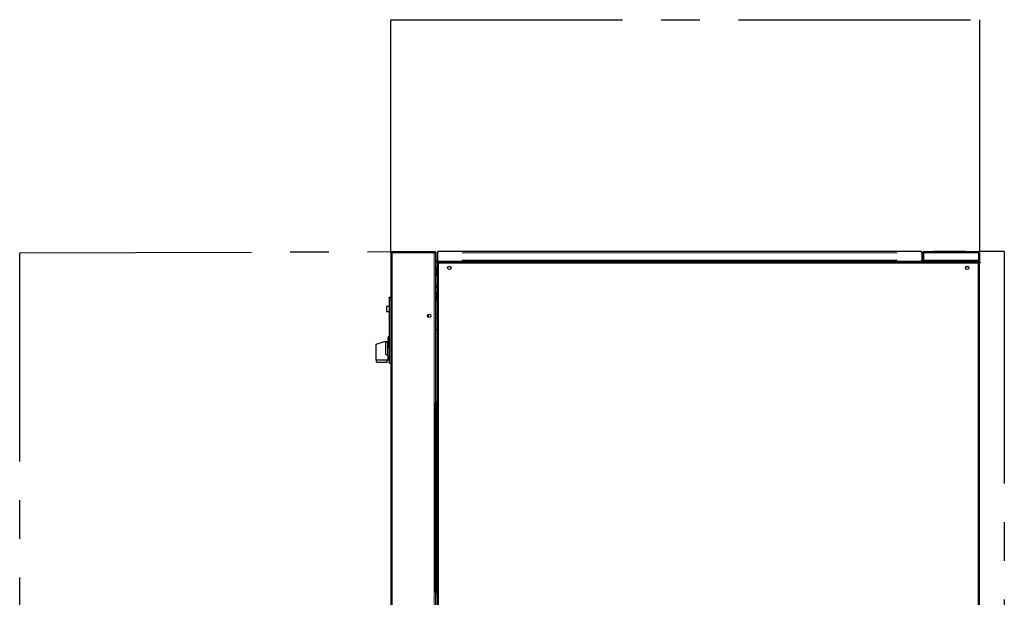
# Model space of a CAD drawing. Extents: x -8004 to 6582, y -4714 to 2818.
# Drawn here: x -8004 to -6014, y 1650 to 2818 of the extents above; entities that cross this region are included whole.
import ezdxf

# ---------------------------------------------------------------- set-up
doc = ezdxf.new("R2010")
doc.units = 0
doc.header["$LTSCALE"] = 625
doc.header["$MEASUREMENT"] = 0
doc.linetypes.add('CENTER2', pattern=[1.125, 0.75, -0.125, 0.125, -0.125])
doc.layers.add('1', color=7, linetype='CONTINUOUS')
doc.layers.add('25CON', color=1, linetype='CONTINUOUS')

msp = doc.modelspace()

# ---------------------------------------------------------------- linework, layer by layer
at = {"layer": '1', "color": 2, "linetype": 'Continuous', "lineweight": 25}
for p, q in [((-7251.7, 2349.3), (-7251.1, 2349.3)), ((-7251.1, 2349.3), (-7164.7, 2349.3)), ((-7164.7, 2349.3), (-7164.7, 2348.8)), ((-7158, 2349.3), (-7157.8, 2349.3)), ((-7157.8, 2349.3), (-7157.8, 2349.3)), ((-6182.4, 2349.3), (-7157.8, 2349.3)), ((-6182.4, 2349.3), (-6182.3, 2349.3)), ((-6182.4, 2349.3), (-6182.2, 2349.3)), ((-6176, 2349.3), (-6175.7, 2349.3)), ((-6175.8, 2349.3), (-6175.7, 2349.3)), ((-6175.7, 2349.3), (-6066.8, 2349.3)), ((-6157.4, 2349.7), (-6157.8, 2349.3)), ((-6157.4, 2349.5), (-6157.6, 2349.3)), ((-6092.6, 2349.7), (-6157.4, 2349.7)), ((-6157.4, 2349.5), (-6092.6, 2349.5)), ((-6092.2, 2349.3), (-6092.6, 2349.7)), ((-6092.4, 2349.3), (-6092.6, 2349.5)), ((-6066.8, 2349.3), (-6066.7, 2349.3)), ((-6066.8, 2349.3), (-6066.5, 2349.3)), ((-7254.3, 2346.7), (-7251.7, 2346.7)), ((-7254.3, 2346.7), (-7254.3, 1025.9)), ((-7163.6, 2348.2), (-7164.1, 2348.2)), ((-7163.6, 2348.2), (-7163.6, 1024.4)), ((-7160.6, 2346.7), (-7160.6, 2331.9)), ((-7160.6, 2329.3), (-7160.6, 2331.9)), ((-7159.6, 2329.3), (-7160.6, 2329.3)), ((-7159.6, 2347.9), (-7159.6, 2346.7)), ((-7159.6, 2346.7), (-7159.6, 2331.9)), ((-7159.6, 2331.9), (-7159.6, 2329.3)), ((-7159.4, 2346.7), (-7159.4, 2348.3)), ((-7159.4, 2346.7), (-7159.4, 2331.9)), ((-7159.4, 2331.9), (-7159.4, 2329.3)), ((-6180.8, 2329.3), (-7159.4, 2329.3)), ((-7141.7, 2328.3), (-7141.7, 2329.3)), ((-6198.5, 2328.3), (-6198.5, 2329.3)), ((-6180.8, 2346.7), (-6180.8, 2348.3)), ((-6180.8, 2346.7), (-6180.8, 2331.9)), ((-6180.8, 2331.9), (-6180.8, 2329.3)), ((-6180.8, 2329.3), (-6180.6, 2329.3)), ((-6180.6, 2347.9), (-6180.6, 2346.7)), ((-6180.6, 2346.7), (-6180.6, 2331.9)), ((-6180.6, 2329.3), (-6180.6, 2331.9)), ((-6179.6, 2329.3), (-6180.6, 2329.3)), ((-6179.6, 2346.7), (-6179.6, 2331.9)), ((-6179.6, 2329.3), (-6179.6, 2331.9)), ((-6179.6, 2330.3), (-6178.7, 2330.3)), ((-6178.6, 2331.3), (-6178.6, 2346.7)), ((-6178.6, 2329.3), (-6178.6, 2331.3)), ((-6177.6, 2329.3), (-6178.6, 2329.3)), ((-6177.6, 2347.9), (-6177.6, 2346.7)), ((-6177.6, 2331.3), (-6177.6, 2346.7)), ((-6177.6, 2331.3), (-6177.6, 2329.3)), ((-6177.6, 2330.3), (-6177.4, 2330.3)), ((-6177.6, 2329.3), (-6177.4, 2329.3)), ((-6177.4, 2346.7), (-6177.4, 2348.3)), ((-6177.4, 2346.7), (-6177.4, 2331.9)), ((-6177.4, 2329.3), (-6177.4, 2331.9)), ((-6065.1, 2329.3), (-6177.4, 2329.3)), ((-6158.4, 2329.3), (-6158.4, 2328.3)), ((-6114.8, 2329.3), (-6114.8, 2328.8)), ((-6114.7, 2328.7), (-6114.8, 2328.8)), ((-6080.9, 2328.8), (-6080.9, 2329.3)), ((-6074.9, 2328.3), (-6074.9, 2329.3)), ((-6065.1, 2346.7), (-6065.1, 2348.3)), ((-6065.1, 2331.9), (-6065.1, 2346.7)), ((-6065.1, 2329.3), (-6065.1, 2331.9)), ((-6064.9, 2347.9), (-6064.9, 2346.7)), ((-6064.9, 2346.7), (-6064.9, 2331.3)), ((-6064.9, 2329.3), (-6064.9, 2331.3)), ((-6063.9, 2329.3), (-6064.9, 2329.3)), ((-6063.9, 2346.7), (-6063.9, 2331.3)), ((-6063.9, 2329.3), (-6063.9, 2331.3)), ((-7159.4, 2328.3), (-7160.6, 2328.3)), ((-7160.6, 2327.1), (-7160.6, 2328.3)), ((-7160.6, 2327.1), (-7160.1, 2327.1)), ((-7160.6, 2327.1), (-7160.6, 929.8)), ((-7159.4, 2328.3), (-7159.4, 2327.8)), ((-6065.1, 2328.3), (-7159.4, 2328.3)), ((-7159.4, 2327.3), (-7159.4, 2327)), ((-6114, 2328.6), (-6112.5, 2328.3)), ((-6086, 2318.4), (-6091.7, 2318.4)), ((-6091.6, 2314.3), (-6091.6, 2318.4)), ((-6083.1, 2328.3), (-6081.6, 2328.6)), ((-6066.7, 2325.8), (-6066.7, 2325.7)), ((-6066.7, 2325.7), (-6066.7, 2325.6)), ((-6066.5, 2325.5), (-6066.7, 2325.5)), ((-6066.4, 2325.5), (-6066.5, 2325.5)), ((-6065.1, 2328.3), (-6065.1, 2327.8)), ((-6063.9, 2327.1), (-6064.5, 2327.1)), ((-6063.9, 929.8), (-6063.9, 2327.1)), ((-7163.6, 2280.5), (-7160.6, 2280.5)), ((-7163.6, 2274.5), (-7161.5, 2276.6)), ((-7257.3, 2256.1), (-7257.3, 2257.1)), ((-7257.3, 2257.1), (-7254.3, 2257.1)), ((-7257.3, 2256.1), (-7257.3, 2124.5)), ((-7262.8, 2238.6), (-7262.8, 2233.6)), ((-7257.3, 2238.6), (-7262.8, 2238.6)), ((-7262.8, 2233.6), (-7262.8, 2228.6)), ((-7163.6, 2248.6), (-7160.6, 2248.6)), ((-7160.6, 2247.6), (-7163.6, 2247.6)), ((-7262.8, 2228.6), (-7257.3, 2228.6)), ((-7177.6, 2216.3), (-7177.6, 2223)), ((-7160.6, 2223.7), (-7163.6, 2223.7)), ((-7163.6, 2215.7), (-7160.6, 2215.7)), ((-7160.6, 2191.8), (-7163.6, 2191.8)), ((-7160.6, 2190.8), (-7163.6, 2190.8)), ((-7259.3, 2174.6), (-7260.4, 2174.6)), ((-7260.3, 2174.6), (-7259.3, 2174.6)), ((-7260.3, 2169.6), (-7259.3, 2169.6)), ((-7257.3, 2178), (-7258.3, 2178)), ((-7258.3, 2178), (-7258.3, 2156.4)), ((-7265.8, 2167.3), (-7284.2, 2161.3)), ((-7284.2, 2161.3), (-7284.2, 2130.7)), ((-7265.8, 2167.3), (-7260.3, 2167.3)), ((-7264.3, 2141.4), (-7264.3, 2166.4)), ((-7260.3, 2166.4), (-7264.3, 2166.4)), ((-7260.4, 2169.5), (-7259.3, 2169.5)), ((-7260.3, 2167.3), (-7260.3, 2166.4)), ((-7260.3, 2156.2), (-7260.3, 2166.4)), ((-7260.3, 2139.4), (-7260.3, 2156.4)), ((-7260.3, 2156.4), (-7257.3, 2156.4)), ((-7284.2, 2130.7), (-7260.3, 2130.7)), ((-7283.2, 2125.7), (-7283.2, 2130.7)), ((-7264.3, 2141.4), (-7260.3, 2141.4)), ((-7261.3, 2125.7), (-7261.3, 2130.7)), ((-7260.3, 2139.4), (-7260.3, 2130.7)), ((-7260.3, 2139.4), (-7257.3, 2139.4)), ((-7258.3, 2139.4), (-7258.3, 2129.7)), ((-7283.2, 2125.7), (-7261.3, 2125.7)), ((-7257.3, 2129.7), (-7258.3, 2129.7)), ((-7257.3, 2123.5), (-7257.3, 2124.5)), ((-7254.3, 2123.5), (-7257.3, 2123.5)), ((-7163.6, 2031.4), (-7162.6, 2031.4)), ((-7162.1, 2032.7), (-7162.1, 2029.8)), ((-7161.6, 2032.7), (-7162.1, 2032.7)), ((-7163.6, 2026.6), (-7162.6, 2026.6)), ((-7162.6, 2021.4), (-7163.6, 2021.4)), ((-7162.6, 2021.1), (-7163.6, 2021.1)), ((-7162.1, 2019.8), (-7162.1, 2029.8)), ((-7162.1, 2019.8), (-7161.6, 2019.8)), ((-7163.6, 1718.3), (-7162.6, 1718.3)), ((-7163.6, 1713.5), (-7162.6, 1713.5)), ((-7162.1, 1719.7), (-7162.1, 1716.8)), ((-7161.6, 1719.7), (-7162.1, 1719.7)), ((-7162.1, 1706.7), (-7162.1, 1716.8)), ((-7162.6, 1708.4), (-7163.6, 1708.4)), ((-7162.6, 1708.1), (-7163.6, 1708.1)), ((-7162.1, 1706.7), (-7161.6, 1706.7))]:
    msp.add_line(p, q, dxfattribs=at)
at = {"layer": '1', "color": 6, "linetype": 'Continuous', "lineweight": 13}
for p, q in [((-7166.4, 2346.7), (-7251.7, 2346.7)), ((-7251.7, 2346.7), (-7251.7, 1025.9)), ((-7166.2, 1026.1), (-7166.2, 2346.4)), ((-7160.6, 2331.9), (-7159.6, 2331.9)), ((-6230.6, 2346.7), (-7109.6, 2346.7)), ((-7109.6, 2331.9), (-6230.6, 2331.9)), ((-6193.5, 2329.3), (-6193.5, 2328.3)), ((-6180.6, 2331.9), (-6179.6, 2331.9)), ((-6178.6, 2331.3), (-6177.6, 2331.3)), ((-6065.1, 2346.7), (-6177.4, 2346.7)), ((-6065.1, 2331.9), (-6177.4, 2331.9)), ((-6114.7, 2329.3), (-6114.7, 2328.7)), ((-6108.6, 2328.7), (-6108.6, 2329.3)), ((-6107.8, 2329.3), (-6107.8, 2328.7)), ((-6091.8, 2328.7), (-6091.8, 2329.3)), ((-6090.9, 2329.3), (-6090.9, 2328.7)), ((-6081.1, 2328.7), (-6081.1, 2329.3)), ((-6069.9, 2329.3), (-6069.9, 2328.3)), ((-6064.9, 2331.3), (-6063.9, 2331.3)), ((-7162.1, 2309.4), (-7162.1, 2315.9)), ((-7162.1, 2302.9), (-7162.1, 2309.4)), ((-7158.3, 2325.7), (-7157.7, 2325.7)), ((-7158, 2325.5), (-7158, 931.4)), ((-7157.8, 2325.7), (-6066.8, 2325.7)), ((-6066.5, 931.4), (-6066.5, 2325.5)), ((-7163.6, 2277.8), (-7160.8, 2277.8)), ((-7254.3, 2256.1), (-7257.3, 2256.1)), ((-7162.1, 2259.5), (-7162.1, 2266)), ((-7162.1, 2253.1), (-7162.1, 2259.5)), ((-7257.3, 2124.5), (-7254.3, 2124.5)), ((-7160.6, 2038.2), (-7161.6, 2038.2)), ((-7161.6, 2029.8), (-7162.1, 2029.8)), ((-7163.3, 1718.3), (-7163.3, 1993.4)), ((-7161.6, 1716.8), (-7162.1, 1716.8)), ((-7161.6, 1666.4), (-7160.6, 1666.4))]:
    msp.add_line(p, q, dxfattribs=at)
at = {"layer": '1', "color": 2, "linetype": 'Continuous', "lineweight": 18}
for p, q in [((-7163.6, 2315.9), (-7162.1, 2315.9)), ((-7162.1, 2309.4), (-7163.6, 2309.4)), ((-7161.9, 2309.4), (-7162.1, 2309.4)), ((-7161.6, 2316.4), (-7161.6, 2316.9)), ((-7160.6, 2316.9), (-7161.6, 2316.9)), ((-7161.6, 2315.3), (-7161.6, 2310.4)), ((-7162.1, 2302.9), (-7163.6, 2302.9)), ((-7161.6, 2308.4), (-7161.6, 2303.5)), ((-7161.6, 2301.9), (-7161.6, 2302.4)), ((-7161.6, 2301.9), (-7160.6, 2301.9)), ((-7163.6, 2266), (-7162.1, 2266)), ((-7162.1, 2259.5), (-7163.6, 2259.5)), ((-7162.1, 2253.1), (-7163.6, 2253.1)), ((-7161.9, 2259.5), (-7162.1, 2259.5)), ((-7161.6, 2266.5), (-7161.6, 2267.1)), ((-7160.6, 2267.1), (-7161.6, 2267.1)), ((-7161.6, 2265.5), (-7161.6, 2260.6)), ((-7161.6, 2258.5), (-7161.6, 2253.6)), ((-7161.6, 2252), (-7161.6, 2252.6)), ((-7161.6, 2252), (-7160.6, 2252)), ((-7259.3, 2178), (-7258.3, 2178)), ((-7259.3, 2178), (-7259.3, 2156.4)), ((-7258.3, 2178), (-7258.3, 2156.4)), ((-7259.3, 2139.4), (-7259.3, 2129.7)), ((-7258.3, 2139.4), (-7258.3, 2129.7)), ((-7259.3, 2129.7), (-7258.3, 2129.7))]:
    msp.add_line(p, q, dxfattribs=at)
at = {"layer": '1', "color": 2, "linetype": 'Continuous', "lineweight": 140}
for p, q in [((-6065.9, 2328.3), (-6065.9, 2328.4)), ((-7163.3, 2043.2), (-7163.6, 2043.2)), ((-7161.6, 2043.2), (-7163.3, 2043.2)), ((-7161.6, 2043.2), (-7161.6, 2038.2)), ((-7161.6, 2043.2), (-7160.6, 2043.2)), ((-7161.6, 1666.4), (-7161.6, 2038.2)), ((-7163.3, 1661.4), (-7163.6, 1661.4)), ((-7161.6, 1661.4), (-7163.3, 1661.4)), ((-7161.6, 1661.4), (-7161.6, 1666.4)), ((-7160.6, 1661.4), (-7161.6, 1661.4))]:
    msp.add_line(p, q, dxfattribs=at)
at = {"layer": '1', "color": 2, "linetype": 'Continuous', "lineweight": 25}
for centre in [(-7135.7, 2316.4), (-6088.9, 2316.4), (-7176.6, 2219.7)]:
    msp.add_circle(centre, 3.49, dxfattribs=at)
for centre, radius, start, end in [((-7166.2, 2346.7), 2.59, 35.2351, 54.7651), ((-6066.5, 2346.7), 2.59, 75.7195, 90), ((-7166.2, 2346.7), 0.249, 180, 270), ((-7166.2, 2346.7), 1.6, 43.1537, 46.8465), ((-7158, 2346.7), 2.59, 142.0575, 180), ((-7158, 2330.9), 2.59, 217.9801, 270), ((-7158, 2346.7), 1.6, 151.0456, 180), ((-7158, 2330.9), 1.6, 180, 208.9562), ((-6182.2, 2346.7), 1.6, 0, 28.9544), ((-6182.2, 2331.9), 1.6, 331.0438, 0), ((-6182.2, 2331.9), 2.59, 302.5799, 307.9798), ((-6180.2, 2330.9), 2.59, 270, 322.0199), ((-6182.2, 2346.7), 2.59, 0, 37.9425), ((-6180.2, 2330.9), 1.6, 292.0246, 0), ((-6176, 2346.7), 2.59, 142.0575, 180), ((-6176, 2346.7), 1.6, 151.0456, 180), ((-6066.5, 2330.9), 2.59, 270, 322.0199), ((-6066.5, 2346.7), 1.6, 0, 28.9544), ((-6066.5, 2330.9), 1.6, 331.0438, 0), ((-6066.5, 2346.7), 2.59, 37.9432, 40.8585), ((-6066.5, 2346.7), 2.59, 0, 37.9425), ((-7158, 2325.7), 0.249, 270, 0), ((-6066.5, 2325.7), 0.249, 180, 270), ((-7163.6, 2278.7), 2.99, 315, 341.6867)]:
    msp.add_arc(centre, radius, start, end, dxfattribs=at)
at = {"layer": '1', "color": 2, "linetype": 'Continuous', "lineweight": 140}
for radius, start, end in [(2.59, 43.813, 46.1868), (4.59, 43.5206, 46.4976)]:
    msp.add_arc((-6068.5, 2323.8), radius, start, end, dxfattribs=at)
at = {"layer": '1', "color": 2, "linetype": 'Continuous', "lineweight": 25}
msp.add_ellipse((-7251.1, 2346.7), major_axis=(0, 2.59), ratio=1, start_param=0, end_param=0.220432, dxfattribs=at)
at = {"layer": '1', "color": 2, "linetype": 'Continuous', "lineweight": 18}
for centre, major_axis, start_param, end_param in [((-7162.1, 2316.4), (-0.12, 0.484), 2.89823, 3.293178), ((-7162.1, 2302.4), (-0.489, 0.099), 4.517483, 4.912431), ((-7162.1, 2266.5), (-0.12, 0.484), 2.89823, 3.293178), ((-7162.1, 2252.6), (-0.487, 0.104), 4.527892, 4.92284)]:
    msp.add_ellipse(centre, major_axis=major_axis, ratio=1, start_param=start_param, end_param=end_param, dxfattribs=at)
at = {"layer": '1', "color": 2, "linetype": 'Continuous', "lineweight": 25}
for points, knots in [([(-7254.3, 2346.7), (-7254.3, 2346.9), (-7254.3, 2347), (-7254.2, 2347.4), (-7254.2, 2347.5), (-7254.1, 2347.8), (-7254, 2348), (-7253.8, 2348.3), (-7253.7, 2348.4), (-7253.4, 2348.6), (-7253.3, 2348.7), (-7253, 2348.9), (-7252.9, 2349), (-7252.6, 2349.1), (-7252.4, 2349.2), (-7252.1, 2349.3), (-7251.9, 2349.3), (-7251.7, 2349.3)], [0, 0, 0, 0, 0.125, 0.125, 0.25, 0.25, 0.375, 0.375, 0.5, 0.5, 0.625, 0.625, 0.75, 0.75, 0.875, 0.875, 1, 1, 1, 1]), ([(-7251.7, 2346.7), (-7251.7, 2346.8), (-7251.7, 2347), (-7251.7, 2347.3), (-7251.7, 2347.4), (-7251.7, 2347.7), (-7251.7, 2347.8), (-7251.7, 2348.1), (-7251.7, 2348.2), (-7251.7, 2348.4), (-7251.7, 2348.5), (-7251.7, 2348.7), (-7251.7, 2348.8), (-7251.7, 2349), (-7251.7, 2349), (-7251.7, 2349.1), (-7251.7, 2349.2), (-7251.7, 2349.2)], [0, 0, 0, 0, 0.125, 0.125, 0.25, 0.25, 0.375, 0.375, 0.5, 0.5, 0.625, 0.625, 0.75, 0.75, 0.875, 0.875, 1, 1, 1, 1]), ([(-7164.7, 2348.8), (-7165, 2348.6), (-7165.2, 2348.3), (-7165.8, 2347.7), (-7166.1, 2347.3), (-7166.4, 2346.9)], [0, 0, 0, 0, 0.5, 0.5, 1, 1, 1, 1]), ([(-7158.2, 2349.3), (-7158.4, 2349.3), (-7158.6, 2349.2), (-7158.9, 2349.1), (-7159.1, 2349), (-7159.3, 2348.9), (-7159.3, 2348.9), (-7159.3, 2348.9), (-7159.4, 2348.9), (-7159.4, 2348.8), (-7159.6, 2348.8), (-7159.6, 2348.7), (-7159.8, 2348.5), (-7159.9, 2348.4), (-7160.1, 2348.3)], [0, 0, 0, 0, 0.25, 0.25, 0.5, 0.5, 0.53125, 0.53125, 0.5625, 0.625, 0.625, 0.75, 0.75, 1, 1, 1, 1]), ([(-7159.4, 2348.3), (-7159.1, 2348.6), (-7158.9, 2348.8), (-7158.4, 2349.1), (-7158.1, 2349.2), (-7157.8, 2349.3)], [0, 0, 0, 0, 0.5, 0.5, 1, 1, 1, 1]), ([(-7158, 2349.3), (-7158, 2349.3), (-7158.1, 2349.3), (-7158.1, 2349.3), (-7158.1, 2349.3), (-7158.2, 2349.3), (-7158.2, 2349.3), (-7158.2, 2349.3), (-7158.2, 2349.3), (-7158.2, 2349.3)], [0, 0, 0, 0, 0.25, 0.25, 0.5, 0.5, 0.75, 0.75, 1, 1, 1, 1]), ([(-6182.3, 2349.3), (-6182.1, 2349.2), (-6181.8, 2349.1), (-6181.3, 2348.8), (-6181, 2348.6), (-6180.8, 2348.3)], [0, 0, 0, 0, 0.5, 0.5, 1, 1, 1, 1]), ([(-6181.9, 2349.3), (-6182, 2349.3), (-6182, 2349.3), (-6182, 2349.3), (-6182, 2349.3), (-6182.1, 2349.3), (-6182.1, 2349.3), (-6182.1, 2349.3), (-6182.2, 2349.3), (-6182.2, 2349.3)], [0, 0, 0, 0, 0.25, 0.25, 0.5, 0.5, 0.75, 0.75, 1, 1, 1, 1]), ([(-6180.1, 2348.3), (-6180.2, 2348.4), (-6180.4, 2348.5), (-6180.6, 2348.8), (-6180.8, 2348.9), (-6180.9, 2349), (-6181, 2349), (-6181, 2349), (-6181.1, 2349), (-6181.1, 2349.1), (-6181.2, 2349.1), (-6181.3, 2349.1), (-6181.6, 2349.2), (-6181.8, 2349.3), (-6181.9, 2349.3)], [0, 0, 0, 0, 0.25, 0.25, 0.5, 0.5, 0.53125, 0.53125, 0.5625, 0.625, 0.625, 0.75, 0.75, 1, 1, 1, 1]), ([(-6176.2, 2349.3), (-6176.4, 2349.3), (-6176.6, 2349.2), (-6176.9, 2349.1), (-6177.1, 2349), (-6177.3, 2348.9), (-6177.3, 2348.9), (-6177.3, 2348.9), (-6177.4, 2348.9), (-6177.4, 2348.8), (-6177.5, 2348.8), (-6177.6, 2348.7), (-6177.8, 2348.5), (-6177.9, 2348.4), (-6178, 2348.3)], [0, 0, 0, 0, 0.25, 0.25, 0.5, 0.5, 0.53125, 0.53125, 0.5625, 0.625, 0.625, 0.75, 0.75, 1, 1, 1, 1]), ([(-6177.4, 2348.3), (-6177.1, 2348.6), (-6176.9, 2348.8), (-6176.3, 2349.1), (-6176.1, 2349.2), (-6175.8, 2349.3)], [0, 0, 0, 0, 0.5, 0.5, 1, 1, 1, 1]), ([(-6176, 2349.3), (-6176, 2349.3), (-6176, 2349.3), (-6176.1, 2349.3), (-6176.1, 2349.3), (-6176.1, 2349.3), (-6176.2, 2349.3), (-6176.2, 2349.3), (-6176.2, 2349.3), (-6176.2, 2349.3)], [0, 0, 0, 0, 0.25, 0.25, 0.5, 0.5, 0.75, 0.75, 1, 1, 1, 1]), ([(-6066.7, 2349.3), (-6066.4, 2349.2), (-6066.2, 2349.1), (-6065.7, 2348.8), (-6065.4, 2348.6), (-6065.1, 2348.3)], [0, 0, 0, 0, 0.5, 0.5, 1, 1, 1, 1]), ([(-6066.3, 2349.3), (-6066.3, 2349.3), (-6066.3, 2349.3), (-6066.4, 2349.3), (-6066.4, 2349.3), (-6066.4, 2349.3), (-6066.4, 2349.3), (-6066.5, 2349.3), (-6066.5, 2349.3), (-6066.5, 2349.3)], [0, 0, 0, 0, 0.25, 0.25, 0.5, 0.5, 0.75, 0.75, 1, 1, 1, 1]), ([(-6064.5, 2348.3), (-6064.6, 2348.4), (-6064.7, 2348.5), (-6065, 2348.8), (-6065.1, 2348.9), (-6065.3, 2349), (-6065.3, 2349), (-6065.4, 2349), (-6065.4, 2349), (-6065.5, 2349.1), (-6065.6, 2349.1), (-6065.7, 2349.1), (-6065.9, 2349.2), (-6066.1, 2349.3), (-6066.3, 2349.3)], [0, 0, 0, 0, 0.25, 0.25, 0.5, 0.5, 0.53125, 0.53125, 0.5625, 0.625, 0.625, 0.75, 0.75, 1, 1, 1, 1]), ([(-7253.3, 2346.7), (-7253.3, 2346.9), (-7253.3, 2347.1), (-7253.1, 2347.5), (-7253, 2347.7), (-7252.7, 2348), (-7252.5, 2348.1), (-7252.1, 2348.2), (-7251.9, 2348.3), (-7251.7, 2348.3)], [0, 0, 0, 0, 0.25, 0.25, 0.5, 0.5, 0.75, 0.75, 1, 1, 1, 1]), ([(-7165.3, 2347.7), (-7165.5, 2347.5), (-7165.6, 2347.4), (-7166, 2347.1), (-7166.2, 2347), (-7166.4, 2346.8)], [0, 0, 0, 0, 0.5, 0.5, 1, 1, 1, 1]), ([(-7166.4, 2346.9), (-7166.4, 2346.9), (-7166.4, 2346.9), (-7166.4, 2346.8), (-7166.4, 2346.8), (-7166.4, 2346.8), (-7166.4, 2346.8), (-7166.4, 2346.7), (-7166.4, 2346.7), (-7166.4, 2346.7)], [0, 0, 0, 0, 0.25, 0.25, 0.5, 0.5, 0.75, 0.75, 1, 1, 1, 1]), ([(-7166.4, 2346.8), (-7166.4, 2346.8), (-7166.4, 2346.8), (-7166.4, 2346.8), (-7166.4, 2346.8), (-7166.4, 2346.8), (-7166.4, 2346.8), (-7166.4, 2346.8), (-7166.4, 2346.7), (-7166.4, 2346.7), (-7166.4, 2346.7), (-7166.4, 2346.7), (-7166.4, 2346.7)], [0, 0, 0, 0, 0.25, 0.25, 0.375, 0.375, 0.5, 0.625, 0.625, 0.75, 0.75, 1, 1, 1, 1]), ([(-7166.2, 2346.4), (-7166.2, 2346.4), (-7166.1, 2346.4), (-7166.1, 2346.4), (-7166.1, 2346.4), (-7166, 2346.5), (-7166, 2346.5), (-7166, 2346.5), (-7166, 2346.5), (-7165.9, 2346.5)], [0, 0, 0, 0, 0.25, 0.25, 0.5, 0.5, 0.75, 0.75, 1, 1, 1, 1]), ([(-7166.2, 2346.4), (-7166.2, 2346.4), (-7166.2, 2346.4), (-7166.1, 2346.4), (-7166.1, 2346.4), (-7166.1, 2346.5), (-7166.1, 2346.5), (-7166.1, 2346.5), (-7166, 2346.5), (-7166, 2346.5)], [0, 0, 0, 0, 0.25, 0.25, 0.5, 0.5, 0.75, 0.75, 1, 1, 1, 1]), ([(-7166, 2346.5), (-7165.9, 2346.7), (-7165.7, 2346.9), (-7165.5, 2347.2), (-7165.3, 2347.4), (-7165.2, 2347.6)], [0, 0, 0, 0, 0.5, 0.5, 1, 1, 1, 1]), ([(-7165.9, 2346.5), (-7165.6, 2346.8), (-7165.2, 2347.1), (-7164.6, 2347.6), (-7164.3, 2347.9), (-7164.1, 2348.2)], [0, 0, 0, 0, 0.5, 0.5, 1, 1, 1, 1]), ([(-6107.8, 2328.7), (-6107.9, 2328.8), (-6107.9, 2328.8), (-6108.1, 2328.8), (-6108.2, 2328.8), (-6108.4, 2328.8), (-6108.5, 2328.8), (-6108.6, 2328.7)], [0, 0, 0, 0, 0.25, 0.25, 0.5, 0.5, 1, 1, 1, 1]), ([(-6090.9, 2328.7), (-6090.9, 2328.8), (-6091, 2328.8), (-6091.1, 2328.8), (-6091.2, 2328.8), (-6091.4, 2328.8), (-6091.6, 2328.8), (-6091.8, 2328.7)], [0, 0, 0, 0, 0.25, 0.25, 0.5, 0.5, 1, 1, 1, 1]), ([(-6080.9, 2328.7), (-6080.9, 2328.8), (-6080.9, 2328.8), (-6080.8, 2328.8), (-6080.8, 2328.8), (-6080.9, 2328.8), (-6081, 2328.8), (-6081.1, 2328.7)], [0, 0, 0, 0, 0.25, 0.25, 0.5, 0.5, 1, 1, 1, 1]), ([(-7160.1, 2327.1), (-7159.8, 2326.9), (-7159.6, 2326.6), (-7158.9, 2326.1), (-7158.6, 2325.8), (-7158.2, 2325.6)], [0, 0, 0, 0, 0.5, 0.5, 1, 1, 1, 1]), ([(-7159.6, 2327.1), (-7159.5, 2327), (-7159.4, 2326.9), (-7159.1, 2326.7), (-7159, 2326.6), (-7158.9, 2326.5)], [0, 0, 0, 0, 0.5, 0.5, 1, 1, 1, 1]), ([(-7157.8, 2326), (-7158.1, 2326.3), (-7158.4, 2326.7), (-7158.9, 2327.3), (-7159.1, 2327.6), (-7159.4, 2327.8)], [0, 0, 0, 0, 0.5, 0.5, 1, 1, 1, 1]), ([(-7158.8, 2326.6), (-7158.9, 2326.7), (-7159, 2326.9), (-7159.2, 2327.1), (-7159.3, 2327.2), (-7159.4, 2327.3)], [0, 0, 0, 0, 0.5, 0.5, 1, 1, 1, 1]), ([(-7158.9, 2326.5), (-7158.9, 2326.5), (-7158.8, 2326.4), (-7158.8, 2326.4), (-7158.8, 2326.4), (-7158.7, 2326.3), (-7158.7, 2326.2), (-7158.6, 2326.1), (-7158.4, 2325.9), (-7158.3, 2325.7), (-7158.2, 2325.6)], [0, 0, 0, 0, 0.125, 0.125, 0.1875, 0.1875, 0.25, 0.5, 0.5, 1, 1, 1, 1]), ([(-7158.2, 2325.6), (-7158.2, 2325.6), (-7158.2, 2325.5), (-7158.2, 2325.5), (-7158.2, 2325.5), (-7158.1, 2325.5), (-7158.1, 2325.5), (-7158.1, 2325.5), (-7158, 2325.5), (-7158, 2325.5)], [0, 0, 0, 0, 0.25, 0.25, 0.5, 0.5, 0.75, 0.75, 1, 1, 1, 1]), ([(-7158.2, 2325.6), (-7158.1, 2325.6), (-7158.1, 2325.6), (-7158.1, 2325.5), (-7158.1, 2325.5), (-7158.1, 2325.5), (-7158.1, 2325.5), (-7158.1, 2325.5), (-7158.1, 2325.5), (-7158.1, 2325.5), (-7158, 2325.5), (-7158, 2325.5), (-7158, 2325.5)], [0, 0, 0, 0, 0.25, 0.25, 0.375, 0.375, 0.5, 0.625, 0.625, 0.75, 0.75, 1, 1, 1, 1]), ([(-7157.8, 2325.7), (-7157.8, 2325.8), (-7157.8, 2325.8), (-7157.8, 2325.8), (-7157.8, 2325.9), (-7157.8, 2325.9), (-7157.8, 2325.9), (-7157.8, 2326), (-7157.8, 2326), (-7157.8, 2326)], [0, 0, 0, 0, 0.25, 0.25, 0.5, 0.5, 0.75, 0.75, 1, 1, 1, 1]), ([(-7157.8, 2325.7), (-7157.8, 2325.8), (-7157.8, 2325.8), (-7157.8, 2325.8), (-7157.8, 2325.8), (-7157.8, 2325.8), (-7157.8, 2325.9), (-7157.8, 2325.9), (-7157.8, 2325.9), (-7157.8, 2325.9)], [0, 0, 0, 0, 0.25, 0.25, 0.5, 0.5, 0.75, 0.75, 1, 1, 1, 1]), ([(-6108.6, 2328.7), (-6109.1, 2328.6), (-6109.6, 2328.5), (-6110.6, 2328.4), (-6111.1, 2328.4), (-6112.7, 2328.4), (-6113.7, 2328.5), (-6114.7, 2328.7)], [0, 0, 0, 0, 0.25, 0.25, 0.5, 0.5, 1, 1, 1, 1]), ([(-6066.7, 2326), (-6066.7, 2326), (-6066.7, 2326), (-6066.7, 2325.9), (-6066.7, 2325.9), (-6066.8, 2325.9), (-6066.8, 2325.8), (-6066.8, 2325.8), (-6066.8, 2325.8), (-6066.8, 2325.7)], [0, 0, 0, 0, 0.25, 0.25, 0.5, 0.5, 0.75, 0.75, 1, 1, 1, 1]), ([(-6066.7, 2325.9), (-6066.7, 2325.9), (-6066.7, 2325.9), (-6066.7, 2325.9), (-6066.7, 2325.9), (-6066.7, 2325.8), (-6066.8, 2325.8), (-6066.8, 2325.8), (-6066.8, 2325.8), (-6066.8, 2325.8), (-6066.8, 2325.8), (-6066.8, 2325.8), (-6066.8, 2325.7)], [0, 0, 0, 0, 0.25, 0.25, 0.375, 0.375, 0.5, 0.625, 0.625, 0.75, 0.75, 1, 1, 1, 1]), ([(-6065.1, 2327.8), (-6065.3, 2327.7), (-6065.4, 2327.6), (-6065.7, 2327.3), (-6065.8, 2327.1), (-6065.9, 2327), (-6065.9, 2327), (-6066, 2326.9), (-6066, 2326.9), (-6066.1, 2326.8), (-6066.2, 2326.7), (-6066.2, 2326.6), (-6066.4, 2326.3), (-6066.6, 2326.2), (-6066.7, 2326)], [0, 0, 0, 0, 0.25, 0.25, 0.5, 0.5, 0.53125, 0.53125, 0.5625, 0.625, 0.625, 0.75, 0.75, 1, 1, 1, 1]), ([(-6065.8, 2326.6), (-6065.8, 2326.6), (-6065.8, 2326.6), (-6065.9, 2326.5), (-6065.9, 2326.5), (-6066, 2326.5), (-6066.1, 2326.4), (-6066.2, 2326.3), (-6066.4, 2326.2), (-6066.5, 2326), (-6066.7, 2325.9)], [0, 0, 0, 0, 0.125, 0.125, 0.1875, 0.1875, 0.25, 0.5, 0.5, 1, 1, 1, 1]), ([(-6066.5, 2325.5), (-6066.5, 2325.5), (-6066.5, 2325.5), (-6066.4, 2325.5), (-6066.4, 2325.5), (-6066.4, 2325.5), (-6066.4, 2325.5), (-6066.3, 2325.5), (-6066.3, 2325.6), (-6066.3, 2325.6)], [0, 0, 0, 0, 0.25, 0.25, 0.5, 0.5, 0.75, 0.75, 1, 1, 1, 1]), ([(-6066.5, 2325.5), (-6066.5, 2325.5), (-6066.5, 2325.5), (-6066.5, 2325.5), (-6066.5, 2325.5), (-6066.4, 2325.5), (-6066.4, 2325.5), (-6066.4, 2325.6), (-6066.4, 2325.6), (-6066.4, 2325.6)], [0, 0, 0, 0, 0.25, 0.25, 0.5, 0.5, 0.75, 0.75, 1, 1, 1, 1]), ([(-6066.3, 2325.6), (-6065.9, 2325.8), (-6065.6, 2326.1), (-6065, 2326.6), (-6064.7, 2326.9), (-6064.5, 2327.1)], [0, 0, 0, 0, 0.5, 0.5, 1, 1, 1, 1]), ([(-6065.1, 2327.3), (-6065.2, 2327.2), (-6065.3, 2327.1), (-6065.5, 2326.9), (-6065.7, 2326.7), (-6065.8, 2326.6)], [0, 0, 0, 0, 0.5, 0.5, 1, 1, 1, 1]), ([(-6064.9, 2327.1), (-6065, 2327), (-6065.2, 2326.9), (-6065.4, 2326.7), (-6065.5, 2326.6), (-6065.6, 2326.5)], [0, 0, 0, 0, 0.5, 0.5, 1, 1, 1, 1]), ([(-7160.8, 2277.8), (-7160.7, 2277.9), (-7160.7, 2278.1), (-7160.6, 2278.3), (-7160.6, 2278.4), (-7160.6, 2278.4), (-7160.6, 2278.5), (-7160.6, 2278.5), (-7160.6, 2278.6), (-7160.6, 2278.7), (-7160.6, 2278.7)], [0, 0, 0, 0, 0.5, 0.5, 0.625, 0.6875, 0.6875, 0.75, 0.75, 1, 1, 1, 1]), ([(-7162.1, 2031.2), (-7162.1, 2031.2), (-7162.1, 2031.3), (-7162.1, 2031.3), (-7162.2, 2031.3), (-7162.2, 2031.3), (-7162.3, 2031.3), (-7162.4, 2031.4), (-7162.5, 2031.4), (-7162.5, 2031.4), (-7162.6, 2031.4)], [0, 0, 0, 0, 0.122062, 0.243976, 0.369964, 0.495993, 0.621962, 0.748008, 0.874108, 1, 1, 1, 1]), ([(-7162.6, 2031.4), (-7162.5, 2031.3), (-7162.5, 2031.1), (-7162.4, 2030.8), (-7162.3, 2030.5), (-7162.3, 2030.3), (-7162.2, 2030.1), (-7162.2, 2029.9), (-7162.2, 2029.7), (-7162.1, 2029.4), (-7162.1, 2029.2), (-7162.1, 2029.1), (-7162.1, 2029)], [0, 0, 0, 0, 0.131875, 0.263961, 0.355996, 0.447977, 0.539965, 0.63199, 0.723988, 0.815944, 0.90791, 1, 1, 1, 1]), ([(-7162.1, 2029), (-7162.1, 2028.9), (-7162.1, 2028.7), (-7162.1, 2028.4), (-7162.2, 2028.1), (-7162.2, 2027.8), (-7162.3, 2027.5), (-7162.4, 2027.2), (-7162.5, 2026.9), (-7162.5, 2026.7), (-7162.6, 2026.6)], [0, 0, 0, 0, 0.122062, 0.243976, 0.369964, 0.495993, 0.621962, 0.748008, 0.874108, 1, 1, 1, 1]), ([(-7162.6, 2026.6), (-7162.5, 2026.5), (-7162.5, 2026.2), (-7162.4, 2025.9), (-7162.3, 2025.7), (-7162.3, 2025.4), (-7162.2, 2025.2), (-7162.2, 2025), (-7162.2, 2024.7), (-7162.1, 2024.5), (-7162.1, 2024.2), (-7162.1, 2024.1), (-7162.1, 2024)], [0, 0, 0, 0, 0.131875, 0.263961, 0.355996, 0.447977, 0.539965, 0.63199, 0.723988, 0.815944, 0.90791, 1, 1, 1, 1]), ([(-7162.1, 2024), (-7162.1, 2023.9), (-7162.1, 2023.7), (-7162.1, 2023.4), (-7162.2, 2023), (-7162.2, 2022.7), (-7162.3, 2022.4), (-7162.4, 2022.1), (-7162.5, 2021.8), (-7162.5, 2021.5), (-7162.6, 2021.4)], [0, 0, 0, 0, 0.122062, 0.243976, 0.369964, 0.495993, 0.621962, 0.748008, 0.874108, 1, 1, 1, 1]), ([(-7162.6, 2021.4), (-7162.5, 2021.4), (-7162.5, 2021.4), (-7162.4, 2021.4), (-7162.3, 2021.4), (-7162.3, 2021.4), (-7162.2, 2021.4), (-7162.2, 2021.3), (-7162.2, 2021.3), (-7162.1, 2021.3), (-7162.1, 2021.3), (-7162.1, 2021.3), (-7162.1, 2021.3)], [0, 0, 0, 0, 0.131875, 0.263961, 0.355996, 0.447977, 0.539965, 0.63199, 0.723988, 0.815944, 0.90791, 1, 1, 1, 1]), ([(-7162.1, 2021.3), (-7162.1, 2021.3), (-7162.1, 2021.3), (-7162.1, 2021.2), (-7162.2, 2021.2), (-7162.2, 2021.2), (-7162.3, 2021.2), (-7162.4, 2021.2), (-7162.5, 2021.1), (-7162.5, 2021.1), (-7162.6, 2021.1)], [0, 0, 0, 0, 0.122062, 0.243976, 0.369964, 0.495993, 0.621962, 0.748008, 0.874108, 1, 1, 1, 1]), ([(-7162.1, 1718.2), (-7162.1, 1718.2), (-7162.1, 1718.2), (-7162.1, 1718.2), (-7162.2, 1718.2), (-7162.2, 1718.3), (-7162.3, 1718.3), (-7162.4, 1718.3), (-7162.5, 1718.3), (-7162.5, 1718.3), (-7162.6, 1718.3)], [0, 0, 0, 0, 0.122062, 0.243976, 0.369964, 0.495993, 0.621962, 0.748008, 0.874108, 1, 1, 1, 1]), ([(-7162.6, 1718.3), (-7162.5, 1718.2), (-7162.5, 1718), (-7162.4, 1717.8), (-7162.3, 1717.5), (-7162.3, 1717.3), (-7162.2, 1717.1), (-7162.2, 1716.8), (-7162.2, 1716.6), (-7162.1, 1716.4), (-7162.1, 1716.2), (-7162.1, 1716), (-7162.1, 1715.9)], [0, 0, 0, 0, 0.131875, 0.263961, 0.355996, 0.447977, 0.539965, 0.63199, 0.723988, 0.815944, 0.90791, 1, 1, 1, 1]), ([(-7162.1, 1715.9), (-7162.1, 1715.8), (-7162.1, 1715.6), (-7162.1, 1715.3), (-7162.2, 1715), (-7162.2, 1714.7), (-7162.3, 1714.4), (-7162.4, 1714.1), (-7162.5, 1713.8), (-7162.5, 1713.6), (-7162.6, 1713.5)], [0, 0, 0, 0, 0.122062, 0.243976, 0.369964, 0.495993, 0.621962, 0.748008, 0.874108, 1, 1, 1, 1]), ([(-7162.6, 1713.5), (-7162.5, 1713.4), (-7162.5, 1713.2), (-7162.4, 1712.9), (-7162.3, 1712.6), (-7162.3, 1712.4), (-7162.2, 1712.2), (-7162.2, 1711.9), (-7162.2, 1711.7), (-7162.1, 1711.4), (-7162.1, 1711.2), (-7162.1, 1711), (-7162.1, 1711)], [0, 0, 0, 0, 0.131875, 0.263961, 0.355996, 0.447977, 0.539965, 0.63199, 0.723988, 0.815944, 0.90791, 1, 1, 1, 1]), ([(-7162.1, 1711), (-7162.1, 1710.9), (-7162.1, 1710.6), (-7162.1, 1710.3), (-7162.2, 1710), (-7162.2, 1709.7), (-7162.3, 1709.3), (-7162.4, 1709), (-7162.5, 1708.7), (-7162.5, 1708.5), (-7162.6, 1708.4)], [0, 0, 0, 0, 0.122062, 0.243976, 0.369964, 0.495993, 0.621962, 0.748008, 0.874108, 1, 1, 1, 1]), ([(-7162.6, 1708.4), (-7162.5, 1708.4), (-7162.5, 1708.4), (-7162.4, 1708.4), (-7162.3, 1708.3), (-7162.3, 1708.3), (-7162.2, 1708.3), (-7162.2, 1708.3), (-7162.2, 1708.3), (-7162.1, 1708.3), (-7162.1, 1708.2), (-7162.1, 1708.2), (-7162.1, 1708.2)], [0, 0, 0, 0, 0.131875, 0.263961, 0.355996, 0.447977, 0.539965, 0.63199, 0.723988, 0.815944, 0.90791, 1, 1, 1, 1]), ([(-7162.1, 1708.2), (-7162.1, 1708.2), (-7162.1, 1708.2), (-7162.1, 1708.2), (-7162.2, 1708.2), (-7162.2, 1708.2), (-7162.3, 1708.1), (-7162.4, 1708.1), (-7162.5, 1708.1), (-7162.5, 1708.1), (-7162.6, 1708.1)], [0, 0, 0, 0, 0.122062, 0.243976, 0.369964, 0.495993, 0.621962, 0.748008, 0.874108, 1, 1, 1, 1])]:
    msp.add_open_spline(points, degree=3, knots=knots, dxfattribs=at)
for points, degree in [([(-7251.7, 2349.3), (-7251.7, 2348.3)], 1), ([(-7164.7, 2348.8), (-7164.7, 2348.3)], 1), ([(-7164.7, 2348.3), (-7164.9, 2348.1), (-7165.1, 2347.9), (-7165.3, 2347.7)], 3), ([(-7164.6, 2348.2), (-7164.8, 2348), (-7165, 2347.8), (-7165.2, 2347.6)], 3), ([(-7164.1, 2348.2), (-7164.6, 2348.2)], 1), ([(-7160.1, 2348.3), (-7159.6, 2347.9)], 1), ([(-7159.4, 2348), (-7159.5, 2348), (-7159.5, 2348), (-7159.6, 2347.9)], 3), ([(-6180.6, 2347.9), (-6180.6, 2348), (-6180.7, 2348), (-6180.8, 2348)], 3), ([(-6180.1, 2348.3), (-6180.6, 2347.9)], 1), ([(-6178, 2348.3), (-6177.6, 2347.9)], 1), ([(-6177.4, 2348), (-6177.5, 2348), (-6177.5, 2348), (-6177.6, 2347.9)], 3), ([(-6064.9, 2347.9), (-6065, 2348), (-6065.1, 2348), (-6065.1, 2348)], 3), ([(-6064.5, 2348.3), (-6064.9, 2347.9)], 1), ([(-7160.1, 2327.1), (-7159.6, 2327.1)], 1), ([(-7159.4, 2327.8), (-7159.4, 2327.3)], 1), ([(-7157.8, 2325.9), (-7158.2, 2326.2), (-7158.5, 2326.4), (-7158.8, 2326.6)], 3), ([(-6081.7, 2328.6), (-6081.4, 2328.6), (-6081.2, 2328.7), (-6080.9, 2328.7)], 3), ([(-6066.4, 2325.6), (-6066.1, 2325.9), (-6065.9, 2326.2), (-6065.6, 2326.5)], 3), ([(-6065.1, 2327.8), (-6065.1, 2327.3)], 1), ([(-6064.5, 2327.1), (-6064.9, 2327.1)], 1), ([(-7260.3, 2174.6), (-7260.3, 2172.9), (-7260.3, 2171.2), (-7260.3, 2169.6)], 3)]:
    msp.add_open_spline(points, degree=degree, dxfattribs=at)
at = {"layer": '1', "color": 6, "linetype": 'Continuous', "lineweight": 13}
for points in [[(-7158.2, 2348.3), (-7158.2, 2349.3)], [(-6182, 2348.3), (-6181.9, 2349.3)], [(-6176.1, 2348.3), (-6176.2, 2349.3)], [(-6066.4, 2348.3), (-6066.3, 2349.3)], [(-7166.4, 2346.8), (-7166.4, 2346.9)], [(-7166, 2346.5), (-7165.9, 2346.5)], [(-7158.2, 2325.6), (-7158.2, 2325.6)], [(-7157.8, 2325.9), (-7157.8, 2326)], [(-6066.7, 2325.9), (-6066.7, 2326)], [(-6066.4, 2325.6), (-6066.3, 2325.6)]]:
    msp.add_open_spline(points, degree=1, dxfattribs=at)
at = {"layer": '1', "color": 2, "linetype": 'Continuous', "lineweight": 18}
for points, knots in [([(-7161.6, 2316.4), (-7161.6, 2316.3), (-7161.6, 2316.3), (-7161.6, 2316.2), (-7161.6, 2316.2), (-7161.6, 2316.2), (-7161.6, 2316.2), (-7161.7, 2316.1), (-7161.7, 2316.1), (-7161.7, 2316.1), (-7161.7, 2316), (-7161.8, 2316), (-7161.8, 2316), (-7161.8, 2316), (-7161.8, 2316), (-7161.8, 2316), (-7161.8, 2316), (-7161.9, 2315.9), (-7161.9, 2315.9), (-7161.9, 2315.9)], [0, 0, 0, 0, 0.25, 0.25, 0.375, 0.375, 0.5, 0.5, 0.625, 0.625, 0.75, 0.75, 0.8125, 0.8125, 0.875, 0.875, 0.9375, 0.9375, 1, 1, 1, 1]), ([(-7161.9, 2315.9), (-7161.8, 2315.9), (-7161.8, 2315.8), (-7161.7, 2315.8), (-7161.7, 2315.7), (-7161.6, 2315.6), (-7161.6, 2315.4), (-7161.6, 2315.3)], [0, 0, 0, 0, 0.25, 0.25, 0.5, 0.5, 1, 1, 1, 1]), ([(-7161.6, 2310.4), (-7161.6, 2310.3), (-7161.6, 2310.1), (-7161.7, 2309.8), (-7161.7, 2309.7), (-7161.8, 2309.5), (-7161.8, 2309.5), (-7161.9, 2309.4)], [0, 0, 0, 0, 0.5, 0.5, 0.75, 0.75, 1, 1, 1, 1]), ([(-7161.9, 2309.4), (-7161.8, 2309.3), (-7161.8, 2309.3), (-7161.7, 2309.1), (-7161.7, 2309), (-7161.6, 2308.7), (-7161.6, 2308.5), (-7161.6, 2308.4)], [0, 0, 0, 0, 0.25, 0.25, 0.5, 0.5, 1, 1, 1, 1]), ([(-7161.6, 2303.5), (-7161.6, 2303.4), (-7161.6, 2303.2), (-7161.7, 2303.1), (-7161.7, 2303), (-7161.8, 2303), (-7161.8, 2302.9), (-7161.9, 2302.9)], [0, 0, 0, 0, 0.5, 0.5, 0.75, 0.75, 1, 1, 1, 1]), ([(-7161.9, 2302.9), (-7161.9, 2302.9), (-7161.9, 2302.9), (-7161.8, 2302.8), (-7161.8, 2302.8), (-7161.8, 2302.8), (-7161.8, 2302.8), (-7161.8, 2302.8), (-7161.8, 2302.8), (-7161.7, 2302.7), (-7161.7, 2302.7), (-7161.7, 2302.7), (-7161.7, 2302.7), (-7161.6, 2302.6), (-7161.6, 2302.6), (-7161.6, 2302.6), (-7161.6, 2302.5), (-7161.6, 2302.5), (-7161.6, 2302.5), (-7161.6, 2302.4)], [0, 0, 0, 0, 0.0625, 0.0625, 0.125, 0.125, 0.1875, 0.1875, 0.25, 0.25, 0.375, 0.375, 0.5, 0.5, 0.625, 0.625, 0.75, 0.75, 1, 1, 1, 1]), ([(-7161.6, 2266.5), (-7161.6, 2266.5), (-7161.6, 2266.5), (-7161.6, 2266.4), (-7161.6, 2266.4), (-7161.6, 2266.3), (-7161.6, 2266.3), (-7161.7, 2266.3), (-7161.7, 2266.3), (-7161.7, 2266.2), (-7161.7, 2266.2), (-7161.8, 2266.2), (-7161.8, 2266.2), (-7161.8, 2266.1), (-7161.8, 2266.1), (-7161.8, 2266.1), (-7161.8, 2266.1), (-7161.9, 2266.1), (-7161.9, 2266.1), (-7161.9, 2266.1)], [0, 0, 0, 0, 0.25, 0.25, 0.375, 0.375, 0.5, 0.5, 0.625, 0.625, 0.75, 0.75, 0.8125, 0.8125, 0.875, 0.875, 0.9375, 0.9375, 1, 1, 1, 1]), ([(-7161.9, 2266.1), (-7161.8, 2266), (-7161.8, 2266), (-7161.7, 2265.9), (-7161.7, 2265.9), (-7161.6, 2265.7), (-7161.6, 2265.6), (-7161.6, 2265.5)], [0, 0, 0, 0, 0.25, 0.25, 0.5, 0.5, 1, 1, 1, 1]), ([(-7161.6, 2260.6), (-7161.6, 2260.4), (-7161.6, 2260.2), (-7161.7, 2260), (-7161.7, 2259.9), (-7161.8, 2259.7), (-7161.8, 2259.6), (-7161.9, 2259.5)], [0, 0, 0, 0, 0.5, 0.5, 0.75, 0.75, 1, 1, 1, 1]), ([(-7161.9, 2259.5), (-7161.8, 2259.5), (-7161.8, 2259.4), (-7161.7, 2259.2), (-7161.7, 2259.1), (-7161.6, 2258.9), (-7161.6, 2258.7), (-7161.6, 2258.5)], [0, 0, 0, 0, 0.25, 0.25, 0.5, 0.5, 1, 1, 1, 1]), ([(-7161.6, 2253.6), (-7161.6, 2253.5), (-7161.6, 2253.4), (-7161.7, 2253.2), (-7161.7, 2253.2), (-7161.8, 2253.1), (-7161.8, 2253.1), (-7161.9, 2253)], [0, 0, 0, 0, 0.5, 0.5, 0.75, 0.75, 1, 1, 1, 1]), ([(-7161.9, 2253), (-7161.9, 2253), (-7161.9, 2253), (-7161.8, 2253), (-7161.8, 2253), (-7161.8, 2253), (-7161.8, 2253), (-7161.8, 2252.9), (-7161.8, 2252.9), (-7161.7, 2252.9), (-7161.7, 2252.9), (-7161.7, 2252.8), (-7161.7, 2252.8), (-7161.6, 2252.8), (-7161.6, 2252.8), (-7161.6, 2252.7), (-7161.6, 2252.7), (-7161.6, 2252.6), (-7161.6, 2252.6), (-7161.6, 2252.6)], [0, 0, 0, 0, 0.0625, 0.0625, 0.125, 0.125, 0.1875, 0.1875, 0.25, 0.25, 0.375, 0.375, 0.5, 0.5, 0.625, 0.625, 0.75, 0.75, 1, 1, 1, 1])]:
    msp.add_open_spline(points, degree=3, knots=knots, dxfattribs=at)
at = {"layer": '25CON', "linetype": 'CENTER2'}
for p, q in [((-7254.3, 2349.3), (-7254.3, 2818.3)), ((-7254.3, 2818.3), (-6063.9, 2818.3)), ((-6063.9, 2818.3), (-6063.9, 2349.3)), ((-8004.3, 2346.7), (-7254.3, 2349.3)), ((-6013.9, 2349.3), (-6063.9, 2349.3)), ((-6013.9, 2349.3), (-6013.9, 476.5)), ((-8004.3, 518.8), (-8004.3, 2346.7))]:
    msp.add_line(p, q, dxfattribs=at)

doc.saveas('drawing.dxf')
